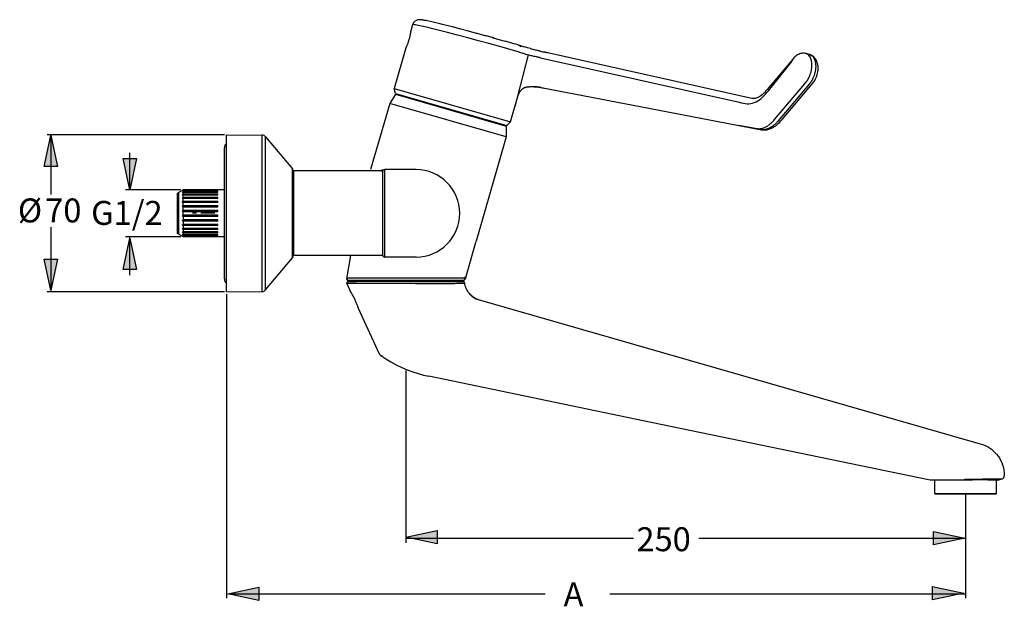
# Model space of a CAD drawing. Extents: x 8 to 201, y 68 to 208.
# Drawn here: x 8 to 108, y 148 to 208 of the extents above; entities that cross this region are included whole.
import ezdxf

# ---------------------------------------------------------------- set-up
doc = ezdxf.new("R2010")
doc.units = 0
doc.header["$MEASUREMENT"] = 0
doc.layers.add('BEMASSUNG', color=7, linetype='CONTINUOUS')
doc.layers.add('GEOMETRIE', color=7, linetype='CONTINUOUS')

# ---------------------------------------------------------------- blocks, each defined once
blk = doc.blocks.new('BLOCK_17')
at = {"layer": 'BEMASSUNG', "color": 250, "insert": (15.472, 186.834), "char_height": 2.42888, "attachment_point": 7}
blk.add_mtext('\\fArial|b0|i0|c0|p34;\\W1;G1/2', dxfattribs=at)
blk = doc.blocks.new('BLOCK_16')
at = {"layer": 'BEMASSUNG'}
blk.add_blockref('BLOCK_17', (0, 0), dxfattribs=at)
blk = doc.blocks.new('BLOCK_19')
at = {"layer": 'BEMASSUNG', "color": 250, "char_height": 2.42888, "attachment_point": 7}
for s, insert in [('\\fArial|b0|i0|c0|p34;\\W1;Ø', (8.033, 187.082)), ('\\fArial|b0|i0|c0|p34;\\W1;70', (10.811, 187.082))]:
    blk.add_mtext(s, dxfattribs=dict(at, insert=insert))
blk = doc.blocks.new('BLOCK_18')
at = {"layer": 'BEMASSUNG'}
blk.add_blockref('BLOCK_19', (0, 0), dxfattribs=at)
blk = doc.blocks.new('BLOCK_21')
at = {"layer": 'BEMASSUNG', "color": 250, "insert": (70.836, 153.727), "char_height": 2.42888, "attachment_point": 7}
blk.add_mtext('\\fArial|b0|i0|c0|p34;\\W1;250', dxfattribs=at)
blk = doc.blocks.new('BLOCK_20')
at = {"layer": 'BEMASSUNG'}
blk.add_blockref('BLOCK_21', (0, 0), dxfattribs=at)
blk = doc.blocks.new('BLOCK_23')
at = {"layer": 'BEMASSUNG', "color": 250, "insert": (63.443, 148.138), "char_height": 2.42888, "attachment_point": 7}
blk.add_mtext('\\fArial|b1|i0|c0|p34;\\W1;A', dxfattribs=at)
blk = doc.blocks.new('BLOCK_22')
at = {"layer": 'BEMASSUNG'}
blk.add_blockref('BLOCK_23', (0, 0), dxfattribs=at)

msp = doc.modelspace()

# ---------------------------------------------------------------- hatches: boundary and pattern name
at = {"layer": 'BEMASSUNG'}
h = msp.add_hatch(color=250, dxfattribs=at)
h.dxf.hatch_style = 2
h.paths.add_polyline_path([(11.395, 195.917), (12.073, 192.754), (10.717, 192.754)])
h = msp.add_hatch(color=250, dxfattribs=at)
h.dxf.hatch_style = 2
h.paths.add_polyline_path([(19.385, 190.399), (18.708, 193.563), (20.063, 193.563)])
h = msp.add_hatch(color=250, dxfattribs=at)
h.dxf.hatch_style = 2
h.paths.add_polyline_path([(19.386, 185.483), (20.064, 182.319), (18.708, 182.319)])
h = msp.add_hatch(color=250, dxfattribs=at)
h.dxf.hatch_style = 2
h.paths.add_polyline_path([(11.395, 180.196), (10.717, 183.36), (12.073, 183.36)])
h = msp.add_hatch(color=250, dxfattribs=at)
h.dxf.hatch_style = 2
h.paths.add_polyline_path([(47.431, 155.153), (50.595, 155.831), (50.595, 154.476)])
h = msp.add_hatch(color=250, dxfattribs=at)
h.dxf.hatch_style = 2
h.paths.add_polyline_path([(104.163, 155.054), (100.999, 154.376), (100.999, 155.732)])
h = msp.add_hatch(color=250, dxfattribs=at)
h.dxf.hatch_style = 2
h.paths.add_polyline_path([(29.34, 149.395), (32.504, 150.073), (32.504, 148.717)])
h = msp.add_hatch(color=250, dxfattribs=at)
h.dxf.hatch_style = 2
h.paths.add_polyline_path([(104.063, 149.461), (100.9, 148.783), (100.9, 150.139)])

# ---------------------------------------------------------------- linework, layer by layer
at = {"layer": 'BEMASSUNG', "color": 250}
for points in [[(29.002, 195.962), (10.993, 195.962)], [(11.398, 189.909), (11.398, 195.962)], [(11.395, 195.917), (12.073, 192.754), (10.717, 192.754), (11.395, 195.917)], [(19.392, 190.505), (19.392, 194.158)], [(19.385, 190.399), (18.708, 193.563), (20.063, 193.563), (19.385, 190.399)], [(24.591, 190.387), (18.945, 190.387)], [(11.398, 180.046), (11.398, 186.585)], [(19.386, 185.483), (20.064, 182.319), (18.708, 182.319), (19.386, 185.483)], [(24.591, 185.622), (18.945, 185.622)], [(19.392, 181.74), (19.392, 185.593)], [(11.395, 180.196), (10.717, 183.36), (12.073, 183.36), (11.395, 180.196)], [(29.002, 180.046), (10.993, 180.046)], [(29.229, 179.819), (29.229, 148.954)], [(47.413, 172.05), (47.413, 154.587)], [(104.256, 159.449), (104.256, 148.954)], [(47.413, 155.051), (70.538, 155.051)], [(47.431, 155.153), (50.595, 155.831), (50.595, 154.476), (47.431, 155.153)], [(77.186, 155.051), (104.256, 155.051)], [(104.163, 155.054), (100.999, 154.376), (100.999, 155.732), (104.163, 155.054)], [(29.34, 149.395), (32.504, 150.073), (32.504, 148.717), (29.34, 149.395)], [(104.063, 149.461), (100.9, 148.783), (100.9, 150.139), (104.063, 149.461)], [(29.428, 149.409), (61.576, 149.409)], [(68.124, 149.409), (104.256, 149.409)]]:
    msp.add_lwpolyline(points, dxfattribs=at)
at = {"layer": 'GEOMETRIE', "color": 250}
for points in [[(48.108, 207.152), (47.931, 206.536)], [(49.18, 207.608), (49.149, 207.614), (49.121, 207.618), (49.094, 207.623), (49.068, 207.627), (49.043, 207.63), (49.02, 207.634), (48.998, 207.637), (48.976, 207.639), (48.955, 207.642), (48.935, 207.643), (48.915, 207.645), (48.894, 207.646), (48.874, 207.648), (48.851, 207.648), (48.824, 207.648), (48.795, 207.647), (48.76, 207.645), (48.719, 207.639), (48.672, 207.632), (48.62, 207.62), (48.56, 207.601), (48.496, 207.575), (48.432, 207.543), (48.371, 207.504), (48.312, 207.458), (48.259, 207.407), (48.213, 207.354), (48.175, 207.299), (48.143, 207.241), (48.118, 207.183), (48.108, 207.151)], [(49.205, 206.95), (49.013, 206.994), (48.838, 207.032), (48.681, 207.067), (48.542, 207.095), (48.421, 207.119), (48.32, 207.136), (48.238, 207.149), (48.176, 207.156), (48.134, 207.158), (48.111, 207.154), (48.108, 207.151)], [(49.244, 207.596), (49.18, 207.608)], [(49.644, 206.848), (49.205, 206.95)], [(49.314, 207.583), (49.244, 207.596)], [(49.389, 207.568), (49.314, 207.583)], [(49.472, 207.551), (49.389, 207.568)], [(49.608, 207.523), (49.472, 207.551)], [(49.76, 207.49), (49.608, 207.523)], [(49.93, 207.452), (49.76, 207.49)], [(50.183, 207.396), (49.93, 207.452)], [(50.468, 207.33), (50.183, 207.396)], [(50.789, 207.254), (50.468, 207.33)], [(51.148, 207.166), (50.789, 207.254)], [(52.428, 206.847), (51.148, 207.166)], [(47.927, 206.505), (47.919, 206.451), (47.913, 206.415), (47.906, 206.372), (47.899, 206.324), (47.89, 206.271), (47.879, 206.213), (47.867, 206.15), (47.854, 206.085), (47.839, 206.015), (47.822, 205.943), (47.805, 205.87), (47.786, 205.795), (47.765, 205.718), (47.744, 205.642), (47.722, 205.566), (47.698, 205.49), (47.674, 205.417), (47.65, 205.345), (47.626, 205.276), (47.602, 205.21), (47.578, 205.147), (47.555, 205.088), (47.533, 205.033), (47.513, 204.983), (47.494, 204.938), (47.477, 204.899), (47.463, 204.866)], [(47.931, 206.536), (47.927, 206.505)], [(50.15, 206.726), (49.644, 206.848)], [(50.718, 206.586), (50.15, 206.726)], [(51.656, 206.348), (50.718, 206.586)], [(52.671, 206.085), (51.656, 206.348)], [(53.025, 206.695), (52.154, 206.916)], [(53.73, 205.806), (52.671, 206.085)], [(53.921, 206.461), (52.883, 206.73)], [(53.622, 206.538), (54.691, 206.255)], [(54.523, 206.301), (55.545, 206.023)], [(56.357, 205.799), (55.435, 206.054)], [(54.801, 205.518), (53.73, 205.806)], [(55.841, 205.232), (54.801, 205.518)], [(56.823, 204.957), (55.841, 205.232)], [(56.184, 205.847), (56.743, 205.69)], [(56.743, 205.69), (57.5, 205.473)], [(57.429, 204.784), (56.823, 204.957)], [(58.059, 205.31), (57.502, 205.473)], [(58.417, 205.203), (58.059, 205.31)], [(58.702, 205.116), (58.417, 205.203)], [(59, 205.024), (58.702, 205.116)], [(58.981, 205.014), (58.925, 205.043), (58.875, 205.063)], [(59.123, 204.889), (59.08, 204.936), (59.033, 204.978), (58.981, 205.014)], [(58.991, 205.027), (59.185, 204.968)], [(59.105, 204.992), (59, 205.024)], [(59.132, 204.984), (59.277, 204.941)], [(59.249, 204.949), (59.36, 204.918)], [(47.428, 204.788), (46.246, 200.68)], [(47.44, 204.816), (47.428, 204.788)], [(47.463, 204.866), (47.44, 204.816)], [(58.117, 204.585), (57.429, 204.784)], [(58.484, 204.476), (58.117, 204.585)], [(58.816, 204.376), (58.484, 204.476)], [(58.518, 198.829), (59.864, 204.089)], [(59.243, 204.242), (59.11, 204.284), (58.816, 204.376)], [(59.472, 204.175), (59.345, 204.212), (59.291, 204.227), (59.243, 204.242)], [(59.534, 204.869), (59.296, 204.936)], [(59.62, 204.134), (59.472, 204.175)], [(59.766, 204.805), (59.478, 204.885)], [(59.784, 204.089), (59.62, 204.134)], [(60.078, 204.721), (59.758, 204.807)], [(59.961, 204.043), (59.784, 204.089)], [(60.144, 203.996), (59.961, 204.043)], [(60.062, 204.724), (60.421, 204.63)], [(60.422, 203.928), (60.237, 203.973), (60.144, 203.996)], [(60.35, 204.648), (60.658, 204.568)], [(60.62, 204.577), (60.848, 204.519)], [(61.034, 204.473), (60.839, 204.522)], [(61.012, 204.478), (61.316, 204.404)], [(61.036, 204.472), (61.71, 204.312)], [(61.677, 204.32), (61.565, 204.345), (61.445, 204.373)], [(82.563, 199.665), (61.677, 204.32)], [(61.812, 204.29), (61.708, 204.301)], [(88.038, 204.216), (88.004, 204.225), (87.906, 204.241), (87.805, 204.248), (87.7, 204.245), (87.597, 204.231), (87.494, 204.209), (87.391, 204.176), (87.293, 204.134), (87.195, 204.082), (87.102, 204.023), (87.009, 203.953), (86.917, 203.872), (86.819, 203.77), (86.747, 203.686), (84.119, 200.576)], [(88.335, 204.039), (88.299, 204.074), (88.262, 204.106), (88.224, 204.133), (88.183, 204.158), (88.141, 204.18), (88.098, 204.198), (88.054, 204.212), (88.038, 204.216)], [(88.461, 204.095), (88.418, 204.109), (88.352, 204.129), (88.287, 204.149), (88.222, 204.167), (88.156, 204.186), (88.09, 204.203), (88.039, 204.216)], [(88.051, 201.3), (88.064, 201.315), (88.079, 201.334), (88.095, 201.355), (88.109, 201.372), (88.12, 201.389), (88.134, 201.407), (88.15, 201.429), (88.166, 201.452), (88.181, 201.475), (88.197, 201.499), (88.214, 201.525), (88.231, 201.553), (88.248, 201.581), (88.265, 201.611), (88.283, 201.641), (88.301, 201.674), (88.319, 201.709), (88.338, 201.746), (88.357, 201.785), (88.376, 201.824), (88.396, 201.867), (88.415, 201.912), (88.434, 201.958), (88.454, 202.008), (88.473, 202.06), (88.493, 202.115), (88.512, 202.174), (88.531, 202.235), (88.549, 202.299), (88.566, 202.367), (88.583, 202.438), (88.598, 202.512), (88.613, 202.588), (88.624, 202.666), (88.635, 202.744), (88.642, 202.821), (88.647, 202.898), (88.65, 202.974), (88.651, 203.049), (88.649, 203.122), (88.646, 203.194), (88.639, 203.266), (88.632, 203.336), (88.621, 203.404), (88.608, 203.471), (88.593, 203.534), (88.577, 203.596), (88.557, 203.656), (88.536, 203.713), (88.513, 203.769), (88.488, 203.822), (88.461, 203.87), (88.433, 203.916), (88.402, 203.959)], [(88.402, 203.959), (88.335, 204.039)], [(88.749, 201.222), (88.851, 201.354), (88.943, 201.496), (89.022, 201.64), (89.088, 201.783), (89.145, 201.929), (89.191, 202.077), (89.228, 202.223), (89.256, 202.37), (89.274, 202.515), (89.284, 202.657), (89.284, 202.796), (89.276, 202.93), (89.259, 203.06), (89.234, 203.184), (89.201, 203.302), (89.16, 203.414), (89.112, 203.52), (89.056, 203.618), (88.994, 203.708), (88.926, 203.791), (88.85, 203.867), (88.77, 203.934), (88.684, 203.992), (88.594, 204.041), (88.499, 204.082), (88.461, 204.095)], [(88.462, 204.095), (88.5, 204.081), (88.542, 204.062), (88.583, 204.039), (88.623, 204.013), (88.662, 203.983), (88.699, 203.95), (88.734, 203.915), (88.767, 203.877), (88.799, 203.835), (88.83, 203.79), (88.858, 203.74), (88.884, 203.69), (88.908, 203.638), (88.931, 203.582), (88.951, 203.524), (88.97, 203.463), (88.986, 203.399), (89, 203.333), (89.012, 203.267), (89.022, 203.199), (89.029, 203.129), (89.034, 203.057), (89.037, 202.983), (89.038, 202.908), (89.036, 202.832), (89.032, 202.756), (89.026, 202.68), (89.018, 202.603), (89.007, 202.525), (88.994, 202.447), (88.979, 202.369), (88.963, 202.294), (88.945, 202.223), (88.926, 202.154), (88.907, 202.088), (88.887, 202.026), (88.867, 201.967), (88.846, 201.912), (88.826, 201.858), (88.805, 201.808), (88.785, 201.761), (88.764, 201.716), (88.744, 201.674), (88.724, 201.633)], [(60.688, 203.867), (60.513, 203.908), (60.422, 203.928)], [(61.113, 203.781), (61.056, 203.791), (60.992, 203.804), (60.923, 203.817), (60.849, 203.833), (60.77, 203.85), (60.688, 203.867)], [(61.113, 203.781), (81.125, 199.32)], [(81.517, 199.23), (81.707, 199.191), (81.892, 199.156), (82.074, 199.127), (82.255, 199.12), (82.438, 199.14), (82.619, 199.182), (82.799, 199.242), (82.977, 199.321), (83.152, 199.419), (83.323, 199.531), (83.488, 199.658), (83.648, 199.799), (83.802, 199.948), (83.949, 200.107), (84.091, 200.274), (84.23, 200.439), (86.661, 203.453)], [(83.38, 196.511), (83.485, 196.492), (83.601, 196.474), (83.734, 196.464), (83.847, 196.465), (83.957, 196.473), (84.068, 196.489), (84.17, 196.509), (84.272, 196.536), (84.38, 196.571), (84.492, 196.614), (84.607, 196.667), (84.728, 196.73), (84.852, 196.804), (84.976, 196.89), (85.104, 196.99), (85.236, 197.104), (85.367, 197.231), (85.501, 197.379), (85.62, 197.518), (88.749, 201.222)], [(88.381, 201.12), (85.222, 197.383), (85.184, 197.337), (85.141, 197.289), (85.098, 197.239), (85.053, 197.192), (85.008, 197.146), (84.959, 197.099), (84.908, 197.05), (84.852, 196.999), (84.794, 196.95), (84.734, 196.901), (84.669, 196.853), (84.602, 196.804), (84.53, 196.758), (84.457, 196.713), (84.38, 196.67), (84.302, 196.631), (84.23, 196.599), (84.16, 196.572), (84.094, 196.548), (84.029, 196.528), (83.967, 196.513), (83.911, 196.501), (83.855, 196.491), (83.8, 196.484), (83.751, 196.48), (83.705, 196.478), (83.662, 196.478), (83.618, 196.478), (83.572, 196.48), (83.529, 196.486)], [(84.85, 197.51), (87.9, 201.12)], [(87.9, 201.12), (88.051, 201.3)], [(88.444, 201.195), (88.381, 201.12)], [(88.724, 201.633), (88.704, 201.593), (88.685, 201.557), (88.666, 201.523), (88.647, 201.49), (88.628, 201.459), (88.61, 201.429), (88.592, 201.4), (88.575, 201.373), (88.558, 201.348), (88.54, 201.323), (88.523, 201.299), (88.509, 201.278), (88.496, 201.261), (88.482, 201.243), (88.463, 201.219), (88.444, 201.195)], [(46.372, 200.092), (45.806, 199.151)], [(46.372, 200.17), (46.246, 200.68)], [(46.246, 200.68), (58.045, 197.285)], [(46.372, 200.17), (57.667, 196.921)], [(46.372, 200.092), (57.626, 196.854)], [(46.655, 200.089), (46.635, 200.017)], [(58.045, 197.285), (58.758, 199.763), (58.768, 199.799), (58.779, 199.834), (58.79, 199.868), (58.801, 199.902), (58.812, 199.935), (58.823, 199.967), (58.836, 199.999), (58.849, 200.031), (58.862, 200.061), (58.875, 200.092), (58.889, 200.121), (58.903, 200.15), (58.918, 200.179), (58.933, 200.207), (58.948, 200.234), (58.963, 200.26), (58.979, 200.286), (58.995, 200.311), (59.01, 200.336), (59.026, 200.359), (59.042, 200.382), (59.058, 200.404), (59.074, 200.425), (59.09, 200.445), (59.107, 200.465), (59.123, 200.485), (59.138, 200.503), (59.154, 200.521), (59.17, 200.538), (59.186, 200.554), (59.202, 200.57), (59.217, 200.586), (59.233, 200.6), (59.248, 200.614), (59.264, 200.628), (59.279, 200.64), (59.294, 200.653), (59.309, 200.665), (59.324, 200.676), (59.339, 200.687), (59.354, 200.696), (59.368, 200.706), (59.382, 200.715), (59.396, 200.723), (59.41, 200.732), (59.423, 200.739), (59.436, 200.746), (59.45, 200.752), (59.463, 200.758), (59.476, 200.764), (59.489, 200.77), (59.502, 200.775), (59.515, 200.78), (59.528, 200.784), (59.541, 200.788), (59.554, 200.792), (59.567, 200.796), (59.581, 200.8), (59.595, 200.803), (59.61, 200.807), (59.626, 200.81), (59.643, 200.813), (59.661, 200.816), (59.681, 200.82), (59.701, 200.823), (59.722, 200.826), (59.743, 200.829)], [(59.743, 200.829), (59.786, 200.834)], [(59.786, 200.834), (59.831, 200.84), (59.855, 200.842), (59.879, 200.845), (59.904, 200.848), (59.929, 200.851), (59.955, 200.853), (59.982, 200.855), (60.008, 200.856), (60.034, 200.858), (60.06, 200.859), (60.086, 200.861), (60.112, 200.861), (60.138, 200.862), (60.164, 200.862), (60.19, 200.862), (60.217, 200.862), (60.243, 200.862), (60.27, 200.861), (60.297, 200.86), (60.324, 200.859), (60.351, 200.857), (60.379, 200.856), (60.406, 200.855), (60.431, 200.853)], [(60.48, 200.85), (60.432, 200.853)], [(60.432, 200.853), (60.722, 200.826)], [(60.596, 200.84), (60.556, 200.843), (60.48, 200.85)], [(60.775, 200.822), (60.728, 200.827), (60.682, 200.832), (60.638, 200.836)], [(60.722, 200.826), (60.858, 200.81)], [(61.15, 200.762), (61.099, 200.773), (61.04, 200.783), (60.983, 200.792), (60.928, 200.801), (60.876, 200.808), (60.824, 200.815)], [(60.858, 200.81), (61.15, 200.762)], [(61.139, 200.772), (61.226, 200.749)], [(61.15, 200.762), (83.38, 196.511)], [(61.226, 200.749), (61.252, 200.743)], [(61.297, 200.742), (61.34, 200.73)], [(61.34, 200.73), (61.384, 200.719)], [(61.409, 200.713), (61.384, 200.719)], [(84.119, 200.576), (83.986, 200.419), (83.862, 200.281), (83.73, 200.151), (83.596, 200.034), (83.469, 199.936), (83.355, 199.859), (83.248, 199.798), (83.149, 199.749), (83.061, 199.712), (82.979, 199.686), (82.904, 199.667), (82.837, 199.654), (82.775, 199.648), (82.718, 199.646), (82.666, 199.648), (82.622, 199.653), (82.563, 199.665)], [(45.806, 199.151), (43.849, 192.439)], [(57.605, 195.756), (45.806, 199.151)], [(81.125, 199.32), (81.517, 199.23)], [(57.384, 197.002), (57.363, 196.93)], [(57.667, 196.921), (58.045, 197.285)], [(81.207, 196.963), (83.086, 196.606)], [(84.177, 196.89), (84.241, 196.934), (84.302, 196.979), (84.361, 197.024), (84.415, 197.069), (84.469, 197.115), (84.52, 197.16), (84.567, 197.205), (84.611, 197.247), (84.653, 197.29), (84.697, 197.336), (84.739, 197.382), (84.776, 197.424), (84.85, 197.51)], [(29.229, 180.046), (29.229, 195.962)], [(29.229, 195.962), (32.845, 195.931)], [(57.626, 196.854), (57.605, 195.756)], [(83.086, 196.606), (83.121, 196.6), (83.155, 196.595), (83.189, 196.591), (83.224, 196.59), (83.264, 196.588), (83.304, 196.589), (83.345, 196.591), (83.387, 196.593), (83.434, 196.598), (83.484, 196.605), (83.534, 196.614), (83.587, 196.626), (83.644, 196.641), (83.705, 196.658), (83.766, 196.68), (83.829, 196.705), (83.896, 196.734), (83.968, 196.768), (84.04, 196.806), (84.109, 196.847), (84.177, 196.89)], [(83.493, 196.491), (83.485, 196.492)], [(32.845, 180.078), (32.845, 195.931)], [(33.189, 180.24), (33.189, 195.768)], [(33.189, 195.768), (35.922, 192.511)], [(57.605, 195.756), (54.564, 185.188)], [(29.002, 181.354), (29.002, 194.655)], [(35.922, 183.498), (35.922, 192.511)], [(35.949, 183.577), (35.949, 192.432)], [(36.056, 183.706), (36.056, 192.303)], [(36.06, 192.34), (45.054, 192.34)], [(45.039, 192.31), (45.023, 192.449)], [(45.051, 192.225), (45.039, 192.31)], [(45.054, 192.211), (45.054, 183.798)], [(45.281, 183.57), (45.281, 192.438)], [(48.464, 192.438), (45.281, 192.438)], [(24.7, 190.319), (24.227, 190.046)], [(24.228, 185.962), (24.228, 190.046)], [(24.359, 190.122), (24.359, 185.886)], [(24.7, 190.319), (24.818, 190.386)], [(24.7, 190.269), (24.805, 190.34)], [(24.818, 190.321), (24.7, 190.269)], [(24.7, 190.119), (24.818, 190.208)], [(24.818, 190.153), (24.7, 190.119)], [(24.7, 189.877), (24.818, 189.971)], [(24.805, 190.34), (24.818, 190.348)], [(29.002, 190.387), (24.818, 190.386)], [(24.818, 190.348), (24.818, 190.386)], [(24.818, 190.348), (28.32, 190.348)], [(24.818, 190.208), (24.818, 190.321)], [(24.818, 190.321), (28.32, 190.321)], [(24.818, 190.208), (28.32, 190.208)], [(24.818, 189.971), (24.818, 190.153)], [(24.818, 190.153), (28.32, 190.153)], [(24.818, 189.971), (28.32, 189.971)], [(28.32, 190.321), (28.32, 190.348)], [(28.32, 190.153), (28.32, 190.208)], [(28.32, 189.892), (28.32, 189.971)], [(24.818, 189.892), (24.7, 189.877)], [(24.7, 189.553), (24.818, 189.648)], [(24.818, 189.548), (24.7, 189.553)], [(24.7, 189.553), (28.32, 189.553)], [(24.7, 189.162), (24.818, 189.254)], [(24.818, 189.137), (24.7, 189.162)], [(24.7, 189.162), (28.32, 189.162)], [(24.818, 189.648), (24.818, 189.892)], [(24.818, 189.892), (28.32, 189.892)], [(24.818, 189.648), (28.32, 189.648)], [(24.818, 189.254), (24.818, 189.548)], [(24.818, 189.548), (28.32, 189.548)], [(24.818, 189.254), (28.32, 189.254)], [(24.818, 188.805), (24.818, 189.137)], [(24.818, 189.137), (28.32, 189.137)], [(28.32, 189.548), (28.32, 189.648)], [(28.32, 189.137), (28.32, 189.254)], [(24.7, 188.72), (24.818, 188.805)], [(24.818, 188.676), (24.7, 188.72)], [(24.7, 188.72), (28.32, 188.72)], [(24.7, 188.247), (24.818, 188.32)], [(24.818, 188.187), (24.7, 188.247)], [(24.7, 188.247), (28.32, 188.247)], [(24.818, 188.805), (28.32, 188.805)], [(24.818, 188.32), (24.818, 188.676)], [(24.818, 188.676), (28.32, 188.676)], [(24.818, 188.32), (28.32, 188.32)], [(24.818, 187.822), (24.818, 188.187)], [(24.818, 188.187), (28.32, 188.187)], [(26.184, 188.005), (25.771, 188.005)], [(28.041, 188.005), (26.598, 188.005)], [(28.32, 188.676), (28.32, 188.805)], [(28.32, 188.187), (28.32, 188.32)], [(24.7, 187.763), (24.818, 187.822)], [(24.818, 187.689), (24.7, 187.763)], [(24.7, 187.763), (28.32, 187.763)], [(24.7, 187.289), (24.818, 187.332)], [(24.818, 187.204), (24.7, 187.289)], [(24.7, 187.289), (28.32, 187.289)], [(28.32, 187.822), (24.818, 187.822)], [(24.818, 187.689), (24.818, 187.332)], [(28.32, 187.689), (24.818, 187.689)], [(28.32, 187.332), (24.818, 187.332)], [(24.818, 187.204), (24.818, 186.872)], [(28.32, 187.204), (24.818, 187.204)], [(28.32, 187.689), (28.32, 187.822)], [(28.32, 187.204), (28.32, 187.332)], [(24.7, 185.69), (24.227, 185.962)], [(24.7, 186.847), (24.818, 186.872)], [(24.818, 186.755), (24.7, 186.847)], [(24.7, 186.847), (28.32, 186.847)], [(24.7, 186.456), (24.818, 186.46)], [(24.818, 186.36), (24.7, 186.456)], [(24.7, 186.456), (28.32, 186.456)], [(24.818, 186.038), (24.7, 186.132)], [(24.7, 186.132), (24.818, 186.117)], [(28.32, 186.872), (24.818, 186.872)], [(24.818, 186.755), (24.818, 186.46)], [(28.32, 186.755), (24.818, 186.755)], [(28.32, 186.46), (24.818, 186.46)], [(24.818, 186.36), (24.818, 186.117)], [(28.32, 186.36), (24.818, 186.36)], [(28.32, 186.117), (24.818, 186.117)], [(24.818, 186.038), (24.818, 185.856)], [(28.32, 186.038), (24.818, 186.038)], [(28.32, 186.755), (28.32, 186.872)], [(28.32, 186.36), (28.32, 186.46)], [(28.32, 186.038), (28.32, 186.117)], [(24.818, 185.801), (24.7, 185.89)], [(24.7, 185.89), (24.818, 185.856)], [(24.798, 185.674), (24.7, 185.74)], [(24.7, 185.74), (24.818, 185.689)], [(24.818, 185.622), (24.7, 185.69)], [(24.818, 185.66), (24.798, 185.674)], [(28.32, 185.856), (24.818, 185.856)], [(24.818, 185.801), (24.818, 185.689)], [(28.32, 185.801), (24.818, 185.801)], [(28.32, 185.689), (24.818, 185.689)], [(24.818, 185.66), (24.818, 185.622)], [(28.32, 185.66), (24.818, 185.66)], [(29.002, 185.622), (24.818, 185.622)], [(28.32, 185.801), (28.32, 185.856)], [(28.32, 185.66), (28.32, 185.689)], [(53.506, 181.497), (54.564, 185.188)], [(33.189, 180.24), (35.922, 183.498)], [(36.028, 183.758), (45.022, 183.758)], [(41.801, 183.756), (41.799, 183.743), (41.588, 182.558), (41.394, 181.369)], [(48.464, 183.57), (45.281, 183.57)], [(41.394, 181.369), (41.501, 181.184)], [(41.5, 181.067), (41.414, 180.918)], [(49.999, 181.068), (41.5, 181.067)], [(53.325, 181.184), (41.501, 181.184)], [(41.517, 181.476), (53.506, 181.476)], [(42.07, 181.184), (42.07, 181.07)], [(53.181, 181.065), (49.999, 181.068)], [(52.756, 181.184), (52.756, 181.07)], [(53.247, 181.064), (53.181, 181.065)], [(53.33, 181.058), (53.247, 181.064)], [(53.506, 181.497), (53.325, 181.184)], [(53.332, 181.057), (53.396, 180.945)], [(53.506, 181.497), (53.493, 181.495), (53.456, 181.493), (53.395, 181.489)], [(53.844, 179.915), (53.794, 179.98), (53.706, 180.11), (53.629, 180.243), (53.562, 180.376), (53.507, 180.509), (53.462, 180.641), (53.427, 180.771), (53.403, 180.9), (53.397, 180.944)], [(29.229, 180.046), (32.845, 180.078)], [(41.414, 180.918), (48.399, 180.9)], [(41.418, 180.908), (42.4, 180.914)], [(41.766, 180.16), (41.418, 180.908)], [(41.822, 180.069), (41.766, 180.159)], [(41.941, 179.865), (41.907, 179.926), (41.875, 179.981), (41.822, 180.069)], [(48.399, 180.9), (49.022, 180.897), (51.666, 180.9)], [(51.666, 180.9), (51.923, 180.898), (52.165, 180.897), (52.39, 180.899), (52.595, 180.903), (52.78, 180.909), (52.944, 180.913), (53.087, 180.911), (53.207, 180.908), (53.299, 180.909), (53.36, 180.917), (53.393, 180.929), (53.397, 180.942)], [(42.584, 178.435), (42.571, 178.476), (42.554, 178.524), (42.535, 178.579), (42.513, 178.64), (42.489, 178.707), (42.461, 178.779), (42.431, 178.857), (42.397, 178.939), (42.361, 179.025), (42.323, 179.113), (42.282, 179.202), (42.239, 179.294), (42.196, 179.384), (42.152, 179.474), (42.106, 179.562), (42.062, 179.646), (42.02, 179.725), (41.941, 179.865)], [(53.844, 179.915), (53.936, 179.804), (54.032, 179.702), (54.131, 179.61), (54.231, 179.528), (54.332, 179.456), (54.435, 179.393), (54.537, 179.339)], [(53.883, 179.865), (53.844, 179.915)], [(54.109, 179.63), (53.993, 179.742), (53.883, 179.865)], [(54.229, 179.53), (54.109, 179.63)], [(54.479, 179.369), (54.353, 179.443), (54.229, 179.53)], [(54.607, 179.308), (54.479, 179.369)], [(54.537, 179.339), (54.64, 179.295)], [(54.672, 179.284), (54.607, 179.308)], [(54.64, 179.295), (54.666, 179.286)], [(54.666, 179.286), (54.672, 179.284)], [(54.742, 179.26), (54.666, 179.286)], [(54.761, 179.255), (54.742, 179.26)], [(54.761, 179.255), (105.5, 164.704)], [(42.614, 178.341), (42.613, 178.345), (42.61, 178.356), (42.584, 178.435)], [(44.765, 173.729), (42.614, 178.341)], [(44.878, 173.594), (44.862, 173.606), (44.847, 173.619), (44.833, 173.632), (44.819, 173.647), (44.806, 173.662), (44.795, 173.678), (44.784, 173.694), (44.774, 173.711), (44.765, 173.729)], [(44.878, 173.594), (44.889, 173.592)], [(44.878, 173.594), (45.39, 173.251), (45.916, 172.932), (46.451, 172.641), (47.002, 172.375), (47.564, 172.135), (48.121, 171.926), (48.672, 171.748), (49.216, 171.598), (49.759, 171.472)], [(44.889, 173.592), (44.921, 173.586), (44.946, 173.58), (45.013, 173.565)], [(72.328, 166.774), (49.759, 171.472)], [(100.644, 160.928), (72.328, 166.774)], [(105.501, 164.704), (105.753, 164.63), (105.998, 164.548), (106.236, 164.452), (106.465, 164.339), (106.683, 164.209), (106.888, 164.064), (107.073, 163.909), (107.242, 163.746), (107.402, 163.569), (107.549, 163.381), (107.683, 163.183), (107.807, 162.966), (107.921, 162.728), (108.018, 162.475), (108.093, 162.212), (108.145, 161.941), (108.175, 161.666), (108.188, 161.387)], [(104.178, 161.047), (105.972, 161.065)], [(104.215, 160.928), (104.206, 160.948), (104.197, 160.969), (104.191, 160.988), (104.185, 161.009), (104.181, 161.028), (104.178, 161.047)], [(105.494, 160.952), (104.955, 160.947)], [(105.988, 160.953), (105.83, 160.953), (105.494, 160.952)], [(105.972, 161.065), (106.587, 161.068)], [(106.277, 160.952), (105.988, 160.953)], [(107.137, 160.928), (107.067, 160.932), (106.992, 160.935), (106.91, 160.939), (106.822, 160.942), (106.73, 160.945), (106.63, 160.947), (106.521, 160.949), (106.277, 160.952)], [(106.587, 161.068), (107.278, 161.068), (107.418, 161.068), (107.543, 161.066), (107.65, 161.064)], [(107.526, 160.928), (107.95, 161.056)], [(107.65, 161.064), (107.876, 161.059), (107.918, 161.058), (107.943, 161.057), (107.95, 161.056)], [(107.95, 161.056), (107.984, 161.069), (108.016, 161.084), (108.047, 161.104), (108.075, 161.128), (108.102, 161.155), (108.126, 161.184), (108.146, 161.215), (108.162, 161.249), (108.174, 161.284), (108.182, 161.318), (108.187, 161.352), (108.188, 161.387)], [(102.173, 160.928), (100.644, 160.928)], [(101.13, 159.581), (101.13, 160.928)], [(102.783, 160.928), (102.676, 160.93), (102.571, 160.932), (102.468, 160.932), (102.367, 160.932), (102.269, 160.93), (102.173, 160.928)], [(104.214, 160.928), (102.783, 160.928)], [(104.955, 160.947), (104.769, 160.944), (104.584, 160.939), (104.399, 160.934), (104.214, 160.928)], [(107.526, 160.928), (107.137, 160.928)], [(107.382, 159.581), (107.382, 160.928)], [(101.13, 159.581), (107.382, 159.581)], [(101.183, 159.535), (101.175, 159.535)], [(101.183, 159.535), (107.33, 159.535)], [(107.33, 159.535), (107.338, 159.535)]]:
    msp.add_lwpolyline(points, dxfattribs=at)
for points, knots in [([(29.229, 195.109), (29.229, 195.109), (29.229, 195.109), (29.229, 195.109), (29.086, 195.002), (29.002, 194.834), (29.002, 194.655)], [0, 0, 0, 0, 1, 1, 1, 2, 2, 2, 2]), ([(33.189, 195.768), (33.189, 195.768), (33.189, 195.768), (33.189, 195.768), (33.103, 195.87), (32.978, 195.93), (32.845, 195.931)], [0, 0, 0, 0, 1, 1, 1, 2, 2, 2, 2]), ([(35.949, 192.438), (35.949, 192.438), (35.949, 192.438), (35.949, 192.438), (35.949, 192.465), (35.939, 192.491), (35.922, 192.511)], [0, 0, 0, 0, 1, 1, 1, 2, 2, 2, 2]), ([(35.949, 192.314), (35.949, 192.314), (35.949, 192.314), (35.949, 192.314), (35.984, 192.307), (36.02, 192.303), (36.056, 192.303)], [0, 0, 0, 0, 1, 1, 1, 2, 2, 2, 2]), ([(45.281, 192.438), (45.281, 192.438), (45.281, 192.438), (45.281, 192.438), (45.161, 192.438), (45.061, 192.345), (45.054, 192.225)], [0, 0, 0, 0, 1, 1, 1, 2, 2, 2, 2]), ([(48.464, 183.57), (48.464, 183.57), (48.464, 183.571), (48.464, 183.571), (50.912, 183.571), (52.898, 185.557), (52.898, 188.005), (52.898, 190.452), (50.912, 192.439), (48.464, 192.439)], [0, 0, 0, 0, 1, 1, 1, 2, 2, 2, 3, 3, 3, 3]), ([(35.922, 183.498), (35.922, 183.498), (35.922, 183.497), (35.922, 183.497), (35.939, 183.518), (35.949, 183.544), (35.949, 183.57)], [0, 0, 0, 0, 1, 1, 1, 2, 2, 2, 2]), ([(36.056, 183.706), (36.056, 183.706), (36.056, 183.706), (36.056, 183.706), (36.02, 183.705), (35.984, 183.702), (35.949, 183.695)], [0, 0, 0, 0, 1, 1, 1, 2, 2, 2, 2]), ([(45.054, 183.784), (45.054, 183.784), (45.054, 183.784), (45.054, 183.784), (45.061, 183.664), (45.161, 183.571), (45.281, 183.571)], [0, 0, 0, 0, 1, 1, 1, 2, 2, 2, 2]), ([(29.002, 181.354), (29.002, 181.354), (29.002, 181.354), (29.002, 181.354), (29.002, 181.175), (29.086, 181.007), (29.229, 180.899)], [0, 0, 0, 0, 1, 1, 1, 2, 2, 2, 2]), ([(32.845, 180.078), (32.845, 180.078), (32.845, 180.078), (32.845, 180.078), (32.978, 180.079), (33.103, 180.138), (33.189, 180.24)], [0, 0, 0, 0, 1, 1, 1, 2, 2, 2, 2]), ([(101.13, 159.581), (101.13, 159.581), (101.13, 159.581), (101.13, 159.581), (101.13, 159.556), (101.15, 159.535), (101.175, 159.535)], [0, 0, 0, 0, 1, 1, 1, 2, 2, 2, 2]), ([(107.338, 159.535), (107.338, 159.535), (107.338, 159.535), (107.338, 159.535), (107.363, 159.535), (107.383, 159.556), (107.383, 159.581)], [0, 0, 0, 0, 1, 1, 1, 2, 2, 2, 2])]:
    msp.add_open_spline(points, degree=3, knots=knots, dxfattribs=at)

# ---------------------------------------------------------------- block references
at = {"layer": 'BEMASSUNG'}
for name in ['BLOCK_18', 'BLOCK_16', 'BLOCK_20', 'BLOCK_22']:
    msp.add_blockref(name, (0, 0), dxfattribs=at)

doc.saveas('drawing.dxf')
